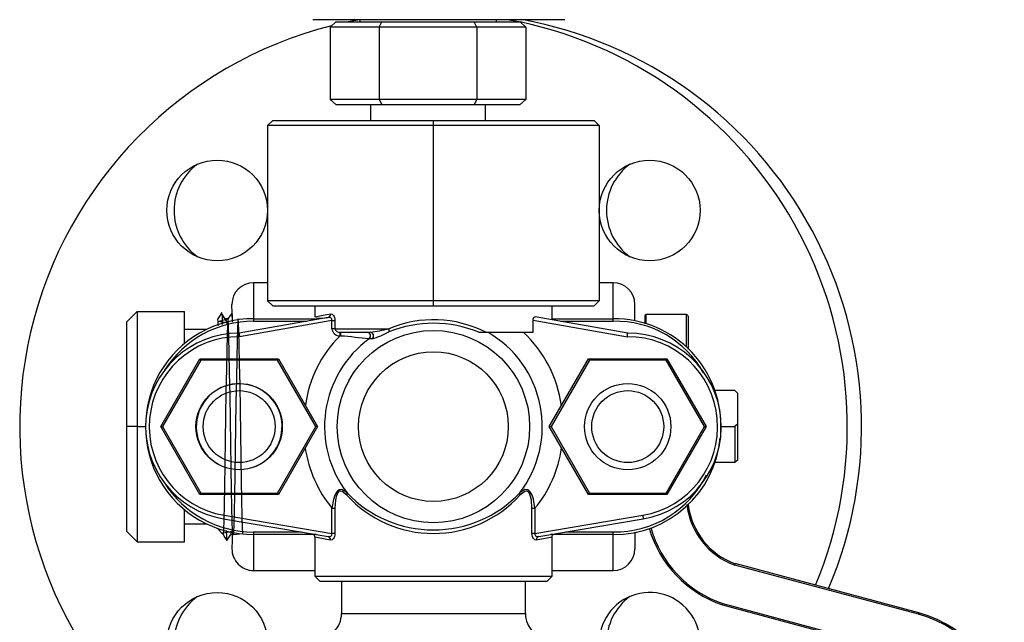
# Model space of a CAD drawing. Units: millimetres. Extents: x 0 to 11880, y 0 to 8400.
# Drawn here: x 3880 to 4017, y 5602 to 5686 of the extents above; entities that cross this region are included whole.
import ezdxf

# ---------------------------------------------------------------- set-up
doc = ezdxf.new("R2010")
doc.units = ezdxf.units.MM
doc.header["$LTSCALE"] = 20
doc.layers.add('AM_0', color=7, linetype='Continuous', lineweight=25)

msp = doc.modelspace()

# ---------------------------------------------------------------- linework, layer by layer
at = {"layer": 'AM_0'}
for p, q in [((3920.47, 5685.87), (3920.47, 5685.87)), ((3955.47, 5685.87), (3920.47, 5685.87)), ((3922.84, 5684.85), (3923.66, 5685.56)), ((3923.66, 5685.56), (3930.06, 5685.56)), ((3926.96, 5685.87), (3925.36, 5685.56)), ((3926.96, 5685.87), (3926.96, 5685.56)), ((3929.65, 5684.85), (3930.06, 5685.56)), ((3930.06, 5685.56), (3942.86, 5685.56)), ((3943.26, 5684.85), (3942.86, 5685.56)), ((3942.86, 5685.56), (3949.26, 5685.56)), ((3945.96, 5685.56), (3945.96, 5685.87)), ((3949.07, 5685.56), (3947.48, 5685.87)), ((3950.07, 5684.85), (3949.26, 5685.56)), ((3955.47, 5685.87), (3955.47, 5685.87)), ((3929.65, 5684.85), (3922.84, 5684.85)), ((3922.84, 5684.85), (3922.84, 5674.78)), ((3943.26, 5684.85), (3929.65, 5684.85)), ((3929.65, 5684.85), (3929.65, 5674.78)), ((3943.26, 5684.85), (3943.26, 5674.78)), ((3950.07, 5684.85), (3943.26, 5684.85)), ((3950.07, 5684.85), (3950.07, 5674.78)), ((3922.84, 5674.78), (3923.66, 5674.08)), ((3929.65, 5674.78), (3922.84, 5674.78)), ((3943.26, 5674.78), (3929.65, 5674.78)), ((3929.65, 5674.78), (3930.06, 5674.08)), ((3943.26, 5674.78), (3942.86, 5674.08)), ((3950.07, 5674.78), (3943.26, 5674.78)), ((3950.07, 5674.78), (3949.26, 5674.08)), ((3923.66, 5674.08), (3930.06, 5674.08)), ((3928.46, 5674.08), (3928.46, 5671.86)), ((3930.06, 5674.08), (3942.86, 5674.08)), ((3942.86, 5674.08), (3949.26, 5674.08)), ((3944.46, 5671.86), (3944.46, 5674.08)), ((3914.17, 5671.15), (3914.88, 5671.86)), ((3914.88, 5671.86), (3937.21, 5671.86)), ((3937.21, 5671.15), (3937.21, 5671.86)), ((3937.21, 5671.86), (3959.54, 5671.86)), ((3960.25, 5671.15), (3959.54, 5671.86)), ((3937.21, 5671.15), (3914.17, 5671.15)), ((3914.17, 5671.15), (3914.17, 5646.8)), ((3960.25, 5671.15), (3937.21, 5671.15)), ((3937.21, 5646.8), (3937.21, 5671.15)), ((3960.25, 5671.15), (3960.25, 5646.8)), ((3914.17, 5649.3), (3912.21, 5649.3)), ((3912.21, 5649.3), (3912.21, 5644.3)), ((3962.21, 5649.3), (3960.25, 5649.3)), ((3962.21, 5644.3), (3962.21, 5649.3)), ((3909.31, 5643.85), (3909.21, 5646.27)), ((3914.17, 5646.8), (3914.88, 5646.09)), ((3937.21, 5646.8), (3914.17, 5646.8)), ((3914.88, 5646.09), (3937.21, 5646.09)), ((3920.71, 5646.09), (3920.71, 5644.57)), ((3937.21, 5646.09), (3937.21, 5646.8)), ((3960.25, 5646.8), (3937.21, 5646.8)), ((3937.21, 5646.09), (3959.54, 5646.09)), ((3953.71, 5644.14), (3953.71, 5646.09)), ((3960.25, 5646.8), (3959.54, 5646.09)), ((3965.21, 5643.99), (3965.21, 5646.3)), ((3896.02, 5645.3), (3894.61, 5643.88)), ((3896.02, 5645.3), (3896.02, 5629.3)), ((3896.02, 5645.3), (3902.61, 5645.3)), ((3902.61, 5640.82), (3902.61, 5645.3)), ((3907.82, 5645.17), (3907.26, 5644.3)), ((3922.57, 5644.47), (3910.21, 5642.3)), ((3920.71, 5644.57), (3920.74, 5644.55)), ((3964.21, 5642.3), (3951.36, 5644.56)), ((3966.59, 5644.67), (3966.59, 5643.57)), ((3971.39, 5644.87), (3966.79, 5644.87)), ((3966.79, 5643.65), (3966.79, 5644.87)), ((3972.39, 5644.87), (3971.39, 5644.87)), ((3971.39, 5644.87), (3971.39, 5644.87)), ((3972.39, 5640.37), (3972.39, 5644.87)), ((3972.59, 5644.67), (3972.59, 5640.09)), ((3894.61, 5629.3), (3894.61, 5643.88)), ((3907.32, 5643.59), (3907.14, 5643.41)), ((3907.33, 5643.37), (3907.26, 5644.3)), ((3908.66, 5644.3), (3908.26, 5644.3)), ((3923.11, 5644.06), (3910.26, 5641.8)), ((3912.21, 5644.3), (3920.81, 5644.3)), ((3912.21, 5644.3), (3912.21, 5643.94)), ((3912.21, 5643.94), (3919.57, 5643.94)), ((3923.11, 5642.91), (3923.11, 5644.06)), ((3923.11, 5644.06), (3923.52, 5644.06)), ((3923.52, 5644.06), (3923.52, 5642.91)), ((3951.05, 5642.41), (3951.05, 5644.1)), ((3951.05, 5644.1), (3964.17, 5641.8)), ((3953.71, 5644.3), (3962.21, 5644.3)), ((3954.85, 5643.94), (3962.21, 5643.94)), ((3962.21, 5643.94), (3962.21, 5644.3)), ((3905.67, 5642.8), (3902.61, 5642.8)), ((3923.52, 5642.91), (3923.11, 5642.91)), ((3923.52, 5642.91), (3931.01, 5642.91)), ((3924.34, 5641.9), (3924.23, 5641.91)), ((3924.26, 5642.41), (3924.33, 5642.41)), ((3924.33, 5642.41), (3928.41, 5642.41)), ((3943.52, 5642.41), (3944.5, 5642.41)), ((3944.5, 5642.41), (3951.05, 5642.41)), ((3928.7, 5641.5), (3928.28, 5641.51)), ((3899.32, 5629.3), (3904.76, 5638.73)), ((3904.88, 5638.53), (3899.55, 5629.3)), ((3904.88, 5638.53), (3904.76, 5638.73)), ((3904.76, 5638.73), (3915.66, 5638.73)), ((3915.54, 5638.53), (3904.88, 5638.53)), ((3915.66, 5638.73), (3915.54, 5638.53)), ((3920.87, 5629.3), (3915.54, 5638.53)), ((3915.66, 5638.73), (3921.11, 5629.3)), ((3953.31, 5629.3), (3958.76, 5638.73)), ((3958.88, 5638.53), (3953.55, 5629.3)), ((3958.76, 5638.73), (3958.88, 5638.53)), ((3958.76, 5638.73), (3969.66, 5638.73)), ((3969.54, 5638.53), (3958.88, 5638.53)), ((3969.66, 5638.73), (3969.54, 5638.53)), ((3974.87, 5629.3), (3969.54, 5638.53)), ((3969.66, 5638.73), (3975.11, 5629.3)), ((3979.11, 5634.3), (3976.21, 5634.3)), ((3979.11, 5634.3), (3979.46, 5633.94)), ((3979.46, 5633.94), (3979.46, 5629.65)), ((3979.46, 5629.65), (3979.11, 5629.3)), ((3979.46, 5629.65), (3979.46, 5624.65)), ((3894.61, 5614.71), (3894.61, 5629.3)), ((3896.02, 5629.3), (3894.61, 5629.3)), ((3896.02, 5629.3), (3896.02, 5613.3)), ((3896.02, 5629.3), (3897.21, 5629.3)), ((3899.32, 5629.3), (3899.55, 5629.3)), ((3904.76, 5619.86), (3899.32, 5629.3)), ((3899.55, 5629.3), (3904.88, 5620.06)), ((3915.54, 5620.06), (3920.87, 5629.3)), ((3921.11, 5629.3), (3915.66, 5619.86)), ((3921.11, 5629.3), (3920.87, 5629.3)), ((3953.31, 5629.3), (3953.55, 5629.3)), ((3958.76, 5619.86), (3953.31, 5629.3)), ((3953.55, 5629.3), (3958.88, 5620.06)), ((3969.54, 5620.06), (3974.87, 5629.3)), ((3975.11, 5629.3), (3969.66, 5619.86)), ((3974.87, 5629.3), (3975.11, 5629.3)), ((3977.21, 5629.3), (3979.11, 5629.3)), ((3979.11, 5629.3), (3979.11, 5624.3)), ((3979.11, 5624.3), (3976.21, 5624.3)), ((3979.46, 5624.65), (3979.11, 5624.3)), ((3904.76, 5619.86), (3904.88, 5620.06)), ((3915.66, 5619.86), (3904.76, 5619.86)), ((3904.88, 5620.06), (3915.54, 5620.06)), ((3915.66, 5619.86), (3915.54, 5620.06)), ((3958.76, 5619.86), (3958.88, 5620.06)), ((3969.66, 5619.86), (3958.76, 5619.86)), ((3958.88, 5620.06), (3969.54, 5620.06)), ((3969.66, 5619.86), (3969.54, 5620.06)), ((3902.61, 5613.3), (3902.61, 5617.77)), ((3923.11, 5617.95), (3923.52, 5617.95)), ((3923.11, 5614.44), (3923.11, 5617.95)), ((3923.52, 5617.95), (3923.52, 5614.44)), ((3950.9, 5614.44), (3950.9, 5617.95)), ((3950.9, 5617.95), (3951.32, 5617.95)), ((3951.32, 5617.95), (3951.32, 5614.44)), ((3902.61, 5615.8), (3905.67, 5615.8)), ((3908.04, 5616.48), (3922.57, 5614.02)), ((3908.13, 5616.97), (3923.11, 5614.44)), ((3951.32, 5614.44), (3966.3, 5616.97)), ((3951.86, 5614.02), (3966.38, 5616.48)), ((3896.02, 5613.3), (3894.61, 5614.71)), ((3907.14, 5615.18), (3907.97, 5614.3)), ((3908.02, 5614.89), (3908.02, 5614.78)), ((3909.31, 5614.74), (3909.21, 5612.32)), ((3918.86, 5614.65), (3912.21, 5614.65)), ((3912.21, 5614.65), (3912.21, 5614.3)), ((3923.52, 5614.44), (3923.11, 5614.44)), ((3951.32, 5614.44), (3950.9, 5614.44)), ((3962.21, 5614.65), (3955.57, 5614.65)), ((3962.21, 5614.3), (3962.21, 5614.65)), ((3965.21, 5614.61), (3965.21, 5612.3)), ((3896.02, 5613.3), (3902.61, 5613.3)), ((3909.06, 5614.3), (3909.38, 5614.3)), ((3920.95, 5614.3), (3912.21, 5614.3)), ((3912.21, 5614.3), (3912.21, 5609.3)), ((3920.71, 5613.91), (3920.71, 5608.52)), ((3962.21, 5614.3), (3953.48, 5614.3)), ((3953.71, 5608.52), (3953.71, 5613.91)), ((3962.21, 5609.3), (3962.21, 5614.3)), ((4004.69, 5603.41), (3979.15, 5610.25)), ((3912.21, 5609.3), (3920.71, 5609.3)), ((3953.71, 5609.3), (3962.21, 5609.3)), ((4004.64, 5603.21), (3979.09, 5610.06)), ((3920.71, 5608.52), (3921.42, 5607.81)), ((3920.71, 5608.52), (3937.21, 5608.52)), ((3921.42, 5607.81), (3953.01, 5607.81)), ((3924.43, 5607.81), (3924.43, 5603.32)), ((3937.21, 5608.52), (3953.71, 5608.52)), ((3949.99, 5603.32), (3949.99, 5607.81)), ((3953.01, 5607.81), (3953.71, 5608.52)), ((3977.38, 5604.51), (4003.14, 5597.61)), ((3977.44, 5604.7), (4003.19, 5597.8)), ((3924.43, 5603.32), (3949.99, 5603.32))]:
    msp.add_line(p, q, dxfattribs=at)
at = {"layer": 'AM_0', "flags": 128}
for points in [[(3908.41, 5644.06), (3908.13, 5644.49), (3907.85, 5644.92)], [(3909.22, 5645.07), (3908.94, 5644.73), (3908.66, 5644.3)], [(3920.74, 5644.55), (3920.78, 5644.57), (3921.18, 5644.65), (3921.89, 5644.78), (3922.92, 5644.96)], [(3923.11, 5644.06), (3923.11, 5644.18), (3923.07, 5644.28), (3923.01, 5644.36), (3922.93, 5644.42), (3922.78, 5644.47), (3922.57, 5644.47)], [(3922.92, 5644.96), (3923.13, 5644.93), (3923.32, 5644.76), (3923.41, 5644.62), (3923.47, 5644.45), (3923.51, 5644.26), (3923.52, 5644.06)], [(3951.05, 5644.1), (3951.06, 5644.24), (3951.1, 5644.37), (3951.15, 5644.46), (3951.23, 5644.53), (3951.32, 5644.56), (3951.36, 5644.56)], [(3971.39, 5644.87), (3971.43, 5644.87), (3971.39, 5644.87)], [(3908.72, 5643.7), (3907.31, 5643.91), (3908.66, 5644.3)], [(3909.38, 5614.3), (3910.74, 5614.45), (3910.69, 5615.28), (3910.63, 5616.87), (3910.58, 5619.06), (3910.53, 5621.8), (3910.48, 5624.98), (3910.43, 5628.35), (3910.38, 5631.72), (3910.33, 5635.04), (3910.28, 5638.06), (3910.23, 5640.56), (3910.18, 5642.52), (3910.12, 5643.79), (3910.07, 5644.29), (3910.02, 5644.01), (3909.97, 5642.96), (3909.92, 5641.18), (3909.87, 5638.84), (3909.82, 5635.95), (3909.76, 5632.69), (3909.71, 5629.31), (3909.66, 5625.93), (3909.61, 5622.67), (3909.56, 5619.78), (3909.51, 5617.44), (3909.46, 5615.66), (3909.41, 5614.61), (3909.36, 5614.33), (3909.31, 5614.83), (3909.25, 5616.1), (3909.2, 5618.06), (3909.15, 5620.56), (3909.1, 5623.58), (3909.05, 5626.9), (3909, 5630.27), (3908.95, 5633.64), (3908.89, 5636.82), (3908.84, 5639.56), (3908.79, 5641.75), (3908.74, 5643.34), (3908.69, 5644.17), (3908.64, 5644.23), (3908.59, 5643.5), (3908.54, 5642.02), (3908.49, 5639.91), (3908.44, 5637.25), (3908.38, 5634.12), (3908.33, 5630.75), (3908.28, 5627.38), (3908.23, 5624.04), (3908.18, 5620.96), (3908.13, 5618.38), (3908.08, 5616.34), (3908.03, 5614.96), (3907.97, 5614.35), (3907.92, 5614.52), (3909.31, 5614.74)], [(3908.41, 5644.06), (3908.42, 5643.91), (3908.44, 5643.63)], [(3923.52, 5642.91), (3923.54, 5642.81), (3923.59, 5642.7), (3923.68, 5642.61), (3923.8, 5642.53), (3924, 5642.45), (3924.26, 5642.41)], [(3924.23, 5641.91), (3924.24, 5642.01), (3924.24, 5642.1), (3924.25, 5642.18), (3924.25, 5642.26), (3924.26, 5642.32), (3924.26, 5642.37), (3924.26, 5642.4), (3924.26, 5642.41)], [(3925.21, 5620.08), (3924.5, 5620.56), (3924.11, 5620.53), (3923.93, 5620.42), (3923.77, 5620.25), (3923.5, 5619.77), (3923.31, 5619.19), (3923.11, 5617.95)], [(3925.18, 5619.78), (3924.53, 5620.3), (3924.35, 5620.34), (3924.18, 5620.32), (3924.02, 5620.22), (3923.89, 5620.05), (3923.7, 5619.59), (3923.59, 5619.06), (3923.52, 5617.95)], [(3951.32, 5617.95), (3951.11, 5619.2), (3950.92, 5619.77), (3950.66, 5620.25), (3950.49, 5620.42), (3950.31, 5620.53), (3949.93, 5620.56), (3949.21, 5620.08)], [(3950.9, 5617.95), (3950.83, 5619.06), (3950.72, 5619.59), (3950.54, 5620.05), (3950.4, 5620.22), (3950.25, 5620.32), (3950.08, 5620.34), (3949.9, 5620.3), (3949.24, 5619.78)], [(3908.13, 5616.97), (3908.11, 5616.87), (3908.1, 5616.78), (3908.08, 5616.7), (3908.07, 5616.62), (3908.06, 5616.56), (3908.05, 5616.52), (3908.05, 5616.49), (3908.04, 5616.48)], [(3966.3, 5616.97), (3966.31, 5616.87), (3966.33, 5616.78), (3966.34, 5616.7), (3966.36, 5616.62), (3966.37, 5616.56), (3966.37, 5616.52), (3966.38, 5616.49), (3966.38, 5616.48)], [(3909.02, 5614.79), (3909.04, 5614.52), (3909.07, 5614.4)], [(3920.46, 5614.36), (3920.49, 5614.35), (3920.53, 5614.33), (3920.55, 5614.32), (3920.56, 5614.31), (3920.57, 5614.3), (3920.58, 5614.3), (3920.58, 5614.29), (3920.59, 5614.29), (3920.61, 5614.27), (3920.62, 5614.25), (3920.64, 5614.23), (3920.7, 5614.08), (3920.71, 5613.91)], [(3922.57, 5614.02), (3922.76, 5614.02), (3922.93, 5614.07), (3923.01, 5614.13), (3923.07, 5614.21), (3923.11, 5614.32), (3923.11, 5614.44)], [(3923.52, 5614.44), (3923.51, 5614.23), (3923.47, 5614.04), (3923.41, 5613.87), (3923.32, 5613.73), (3923.13, 5613.56), (3922.92, 5613.53)], [(3951.51, 5613.53), (3951.3, 5613.56), (3951.1, 5613.73), (3951.02, 5613.87), (3950.96, 5614.04), (3950.92, 5614.23), (3950.9, 5614.44)], [(3951.32, 5614.44), (3951.32, 5614.32), (3951.35, 5614.21), (3951.41, 5614.13), (3951.5, 5614.07), (3951.65, 5614.02), (3951.86, 5614.02)], [(3953.71, 5613.91), (3953.73, 5614.08), (3953.78, 5614.23), (3953.81, 5614.26), (3953.82, 5614.27), (3953.83, 5614.29), (3953.84, 5614.29), (3953.85, 5614.3), (3953.85, 5614.3), (3953.86, 5614.31), (3953.88, 5614.32), (3953.9, 5614.33), (3953.93, 5614.35), (3953.96, 5614.36)], [(3907.97, 5614.3), (3908.23, 5613.89), (3908.51, 5613.45)], [(3908.51, 5613.45), (3908.8, 5613.89), (3909.06, 5614.3)], [(3922.92, 5613.53), (3921.19, 5613.83), (3920.71, 5613.91)], [(3953.71, 5613.91), (3953.24, 5613.83), (3951.51, 5613.53)], [(3977.37, 5604.51), (3977.37, 5604.52), (3977.38, 5604.53), (3977.38, 5604.55), (3977.39, 5604.57), (3977.4, 5604.6), (3977.41, 5604.63), (3977.42, 5604.67), (3977.44, 5604.7)], [(3977.44, 5604.7), (3977.43, 5604.67), (3977.42, 5604.63), (3977.41, 5604.6), (3977.4, 5604.57), (3977.39, 5604.54), (3977.39, 5604.53), (3977.39, 5604.51), (3977.38, 5604.51)], [(4004.64, 5603.21), (4004.65, 5603.25), (4004.66, 5603.29), (4004.67, 5603.32), (4004.67, 5603.35), (4004.68, 5603.37), (4004.68, 5603.39), (4004.69, 5603.4), (4004.69, 5603.41)]]:
    msp.add_lwpolyline(points, dxfattribs=at)
at = {"layer": 'AM_0'}
for centre, radius in [((3907.16, 5659.35), 7), ((3967.26, 5659.35), 7), ((3937.21, 5629.3), 13.37), ((3937.21, 5629.3), 10.4), ((3910.21, 5629.3), 6), ((3964.21, 5629.3), 6), ((3910.21, 5629.3), 5), ((3964.21, 5629.3), 5), ((3907.16, 5599.24), 7)]:
    msp.add_circle(centre, radius, dxfattribs=at)
for centre, radius, start, end in [((3937.23, 5629.33), 57.5, 337.4219, 77.926), ((3939.21, 5629.3), 57.5, 336.9413, 79.7168), ((3937.21, 5629.3), 57.5, 104.276, 229.3057), ((3909.16, 5659.35), 8, 126.4236, 180), ((3969.26, 5659.35), 8, 126.4236, 233.5764), ((3909.16, 5659.35), 8, 180, 233.5764), ((3912.21, 5646.3), 3, 89.9999, 179.9994), ((3962.21, 5646.3), 3, 0, 90), ((3888.55, 5643.33), 19.37, 0.5296, 4.7045), ((3902.89, 5644.01), 6.42, 358.5114, 9.4626), ((3921.62, 5649.91), 5.52, 262.5065, 279.9204), ((3922.46, 5644.91), 0.457, 283.6905, 6.0388), ((3966.79, 5644.67), 0.2, 90.0006, 179.9911), ((3972.39, 5644.67), 0.2, 359.9351, 90.0564), ((3912.19, 5629.3), 15, 89.9209, 270.0791), ((3912.21, 5629.3), 14.65, 89.9999, 147.6876), ((3937.21, 5628.09), 16.07, 63.0489, 112.7044), ((3937.21, 5627.15), 16.51, 67.5535, 111.9704), ((3962.3, 5629.44), 14.86, 356.3765, 90.3474), ((3962.54, 5629.98), 13.97, 29.0165, 91.3355), ((3910.21, 5629.3), 13, 90.0001, 260.4025), ((3910.21, 5629.3), 12.5, 89.8018, 260.4026), ((4142.04, 5662.08), 232.67, 184.8778, 185.0014), ((3935.94, 5630.07), 16.66, 134.6728, 172.5946), ((3924.19, 5643), 1.09, 184.7888, 272.1305), ((3918.14, 5642.03), 6.2, 358.8075, 3.5215), ((3901.79, 5393.57), 249.35, 83.9008, 84.8103), ((3927.97, 5641.91), 0.502, 307.5502, 88.4348), ((3925.7, 5663.52), 21.28, 277.3238, 284.4534), ((3928.4, 5641.91), 0.502, 306.3831, 88.3318), ((3923.71, 5657), 16.28, 287.825, 296.7272), ((3930.54, 5642.66), 0.536, 338.129, 27.5859), ((3937.21, 5629.3), 15.13, 322.475, 60.0744), ((3938.27, 5630), 16.87, 7.5117, 47.3901), ((3680.48, 5666.57), 284.76, 355.009, 355.11), ((3964.21, 5629.3), 12.5, 279.5974, 90.1982), ((3964.21, 5629.3), 13, 279.5988, 89.9986), ((3937.21, 5629.3), 15.13, 126.1741, 217.525), ((3910.21, 5629.3), 5.96, 285.4152, 252.2109), ((3962.31, 5629.11), 14.82, 269.632, 354.7348), ((3936.7, 5628.99), 17.51, 188.7784, 219.0975), ((3937.99, 5628.84), 17.22, 320.7425, 351.6413), ((3962.41, 5628.84), 14.19, 269.1842, 333.994), ((3912.21, 5629.3), 14.65, 212.3123, 270.0001), ((3924.89, 5619.96), 0.348, 328.8862, 20.485), ((3937.21, 5631.51), 16.57, 223.6022, 316.3978), ((3949.54, 5619.96), 0.348, 159.5202, 211.1087), ((3937.21, 5630.69), 16.24, 222.2192, 317.7808), ((3982.55, 5619.65), 10.2, 186.5835, 250.1812), ((3982.55, 5619.65), 10, 186.7166, 250.1323), ((3917.29, 5614.72), 8.87, 178.9715, 188.2217), ((3982.55, 5619.65), 16, 196.127, 251.1278), ((3982.42, 5619.47), 15.59, 195.6311, 251.3522), ((3922.46, 5613.58), 0.458, 354.0465, 76.6804), ((3951.96, 5613.58), 0.458, 103.3196, 185.9535), ((3912.21, 5612.3), 3, 179.4872, 270.0023), ((3962.21, 5612.3), 3, 269.9999, 359.9999), ((4016.63, 5598.38), 39.32, 162.4268, 162.7185), ((3967.26, 5599.24), 7, 321.6397, 270.0001), ((3909.16, 5599.24), 8, 126.4236, 233.5764), ((3969.26, 5599.24), 8, 126.4236, 233.5764), ((3977.44, 5604.7), 0.2, 251.1278, 254.9999), ((4000.55, 5587.95), 16, 0.0002, 75), ((3920.83, 5603.32), 3.6, 270.0001, 0.0009), ((3953.59, 5603.32), 3.6, 179.9991, 270), ((4000.55, 5587.95), 15.8, 359.9998, 75.0006)]:
    msp.add_arc(centre, radius, start, end, dxfattribs=at)

doc.saveas('drawing.dxf')
